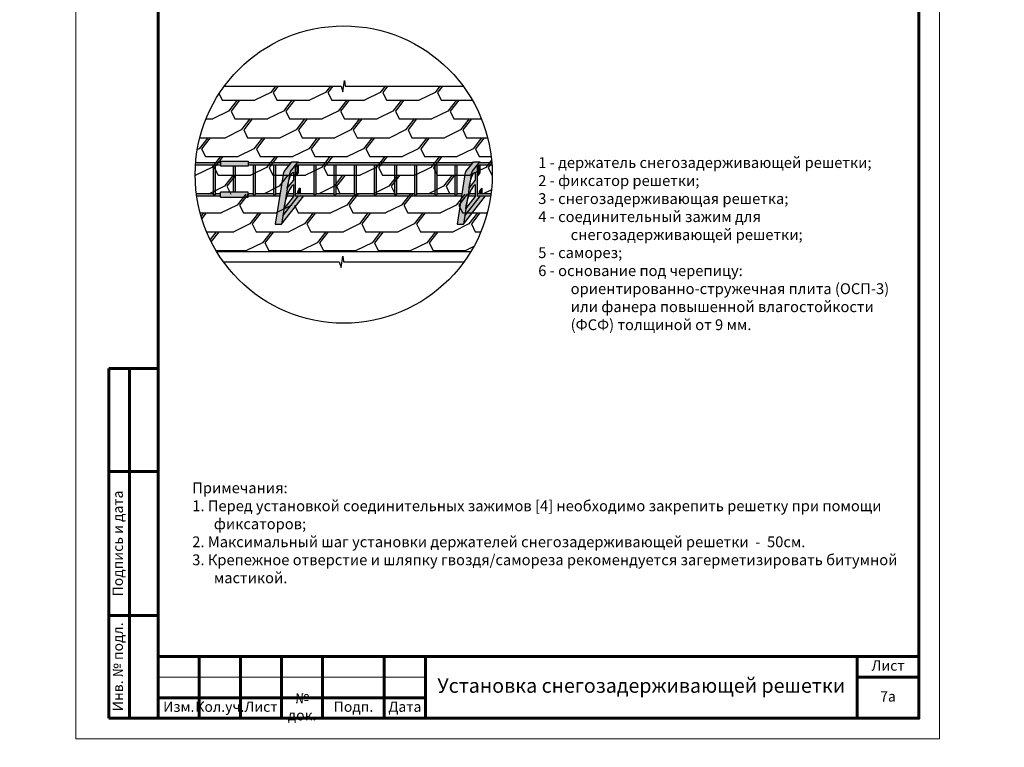
# Model space of a CAD drawing. Units: millimetres. Extents: x -3332883 to 40920555, y -16353787 to 80251.
# Drawn here: x 704032 to 737173, y -136791 to -112314 of the extents above; entities that cross this region are included whole.
import ezdxf
from ezdxf import colors
from ezdxf.entities.mleader import LeaderData, LeaderLine
from ezdxf.math import Vec2, Vec3

# ---------------------------------------------------------------- set-up
doc = ezdxf.new("R2010")
doc.units = ezdxf.units.MM
doc.layers.add('Layer1', color=7, linetype='Continuous', plot=False)
for name, color, linetype in [('Shing2', 90, 'Continuous'), ('МЕТАЛЛ', 7, 'Continuous'), ('МЕТАЛЛ заливка', 28, 'Continuous'), ('черепица', 101, 'Continuous')]:
    doc.layers.add(name, color=color, linetype=linetype)
doc.layers.add('Внутренняя рамка', color=7, linetype='Continuous', lineweight=60)
doc.layers.add('Граница чертежа на печать', color=7, linetype='Continuous', lineweight=15)
doc.styles.add('GOST-2.304_Type-B', font='txt', dxfattribs={"height": 22.5})
doc.styles.add('GOST-2.304_Type-B_shrink', font='txt', dxfattribs={"width": 0.8})
doc.styles.get("Standard").update_dxf_attribs({"font": 'isocpeur.TTF'})
doc.styles.add('STYLE1', font='times.ttf')

# ---------------------------------------------------------------- blocks, each defined once
blk = doc.blocks.new('*T67')
at = {"layer": 'Граница чертежа на печать', "color": 0, "linetype": 'Continuous', "lineweight": 60, "transparency": 16777216}
for p, q in [((0, 0), (25604, 0)), ((0, 0), (0, -2076)), ((1384, 0), (1384, -2076)), ((2768, 0), (2768, -2076)), ((4152, 0), (4152, -2076)), ((5536, 0), (5536, -2076)), ((7612, 0), (7612, -2076)), ((8996, 0), (8996, -2076)), ((23528, 0), (23528, -2076)), ((25604, 0), (25604, -2076)), ((23528, -692), (25604, -692)), ((0, -1384), (8996, -1384)), ((0, -2076), (25604, -2076))]:
    blk.add_line(p, q, dxfattribs=at)
at = {"layer": 'Граница чертежа на печать', "color": 0, "linetype": 'Continuous', "transparency": 16777216}
blk.add_line((0, -692), (8996, -692), dxfattribs=at)
at = {"layer": 'Граница чертежа на печать', "color": 0, "linetype": 'Continuous', "transparency": 16777216, "attachment_point": 5}
for s, insert, char_height, width, style in [('Лист', (24566, -346), 346, 1799.22, 'GOST-2.304_Type-B'), ('Установка снегозадерживающей решетки', (16262, -1038), 484.41, 14255.36, 'GOST-2.304_Type-B'), ('№ док.', (4844, -1730), 346, 1245.61, 'GOST-2.304_Type-B_shrink'), ('7а', (24566, -1384), 346, 1799.22, 'GOST-2.304_Type-B'), ('Изм.', (692, -1730), 346, 1107.21, 'GOST-2.304_Type-B'), ('Кол.уч.', (2076, -1730), 346, 1245.61, 'GOST-2.304_Type-B_shrink'), ('Лист', (3460, -1730), 346, 1107.21, 'GOST-2.304_Type-B'), ('Подп.', (6574, -1730), 346, 1799.22, 'GOST-2.304_Type-B'), ('Дата', (8304, -1730), 346, 1107.21, 'GOST-2.304_Type-B_shrink')]:
    blk.add_mtext(s, dxfattribs=dict(at, insert=insert, char_height=char_height, width=width, style=style))
blk = doc.blocks.new('*T68')
at = {"layer": 'Граница чертежа на печать', "color": 0, "linetype": 'Continuous', "lineweight": 60, "transparency": 16777216}
for p, q in [((0, 0), (1661, 0)), ((0, 0), (0, -11764)), ((692, 0), (692, -11764)), ((1661, 0), (1661, -11764)), ((0, -3460), (1661, -3460)), ((0, -8304), (1661, -8304)), ((0, -11764), (1661, -11764))]:
    blk.add_line(p, q, dxfattribs=at)
at = {"layer": 'Граница чертежа на печать', "color": 0, "linetype": 'Continuous', "transparency": 16777216, "char_height": 346, "attachment_point": 5, "rotation": 90, "style": 'GOST-2.304_Type-B'}
for s, insert, width in [('Подпись и дата', (346, -5882), 4567.25), ('Инв. № подл.', (346, -10034), 3183.24)]:
    blk.add_mtext(s, dxfattribs=dict(at, insert=insert, width=width))

msp = doc.modelspace()

# ---------------------------------------------------------------- hatches: boundary and pattern name
at = {"layer": 'МЕТАЛЛ заливка', "linetype": 'Continuous', "ltscale": 10}
h = msp.add_hatch(color=256, dxfattribs=at)
h.paths.add_polyline_path([(709955.476, -117128.46, 0.003292486), (709950.696, -117194.126), (710572.385, -117194.126), (710623.689, -117128.46)])
h.paths.add_polyline_path([(710704.266, -117128.46), (710623.689, -117128.46), (710572.385, -117194.126), (710652.961, -117194.126)])
h.paths.add_polyline_path([(710787.344, -117194.126), (710787.344, -117128.46), (710704.266, -117128.46), (710652.961, -117194.126)])
for points in [[(710546.222, -118201.633), (710611.888, -118201.633), (710611.888, -117194.126), (710546.222, -117194.126)], [(711719.368, -117244.701), (711719.368, -117077.782), (710787.344, -117077.782), (710787.344, -117244.701)], [(711286.189, -117244.701), (711220.523, -117244.701), (711220.523, -118118.173), (711286.189, -118118.173)], [(713112.084, -117526.957, -0.100565003), (713147.721, -117423.461), (713378.2, -117128.46), (713405.562, -117093.438), (713192.233, -117093.438), (713164.871, -117128.46), (712934.391, -117423.461, 0.100565003), (712898.755, -117526.957), (712635.779, -119187.318), (712849.109, -119187.318)], [(713308.51, -117217.66), (713308.51, -117271.001), (713368.571, -117194.126), (713326.896, -117194.126)], [(713372.728, -117440.961), (713308.51, -117523.157), (713308.51, -117598.058), (713405.562, -117473.836), (713405.562, -117194.126), (713372.728, -117194.126)], [(713405.562, -117093.438), (713378.2, -117128.46), (713405.562, -117128.46)], [(719228.74, -117526.957, -0.100565003), (719264.376, -117423.461), (719494.856, -117128.46), (719522.218, -117093.438), (719308.889, -117093.438), (719281.527, -117128.46), (719051.047, -117423.461, 0.100565003), (719015.41, -117526.957), (718752.435, -119187.318), (718965.764, -119187.318)], [(719425.165, -117217.66), (719425.165, -117271.001), (719485.227, -117194.126), (719443.552, -117194.126)], [(719489.384, -117440.961), (719425.165, -117523.157), (719425.165, -117598.058), (719522.218, -117473.836), (719522.218, -117194.126), (719489.384, -117194.126)], [(719522.218, -117093.438), (719494.856, -117128.46), (719522.218, -117128.46)], [(709981.514, -118168.8, 0.003314367), (709990.495, -118234.466), (710787.344, -118234.466), (710787.344, -118168.8), (710611.888, -118168.8), (710611.888, -118201.633), (710546.222, -118201.633), (710546.222, -118168.8)], [(710787.344, -118118.173), (710787.344, -118285.093), (711719.368, -118285.093), (711719.368, -118118.173)], [(713593.558, -118234.466), (713420.228, -118234.466), (712893.181, -118909.055), (712849.109, -119187.318)], [(713471.532, -117981.079, 0.220365093), (713377.447, -118168.8), (713471.532, -118168.8)], [(719710.214, -118234.466), (719536.883, -118234.466), (719009.837, -118909.055), (718965.764, -119187.318)], [(719588.188, -117981.079, 0.220365093), (719494.103, -118168.8), (719588.188, -118168.8)]]:
    msp.add_hatch(color=256, dxfattribs=at).paths.add_polyline_path(points)
h = msp.add_hatch(color=256, dxfattribs=at)
h.paths.add_polyline_path([(713113.567, -117194.126), (713164.871, -117128.46), (711719.368, -117128.46), (711719.368, -117194.126)])
h.paths.add_polyline_path([(711960.49, -118168.8), (711960.49, -118201.633), (711894.824, -118201.633), (711894.824, -118168.8), (711719.368, -118168.8), (711719.368, -118234.466), (712786.696, -118234.466), (712797.097, -118168.8), (712639.096, -118168.8), (712639.096, -118201.633), (712573.43, -118201.633), (712573.43, -118168.8)])
edge = h.paths.add_edge_path()
edge.add_spline(control_points=[(713055.111, -118168.8), (713046.409, -118190.442), (713038.342, -118212.366), (713030.822, -118234.466)], knot_values=[4.288067232, 4.288067232, 4.288067232, 4.288067232, 4.952567026, 4.952567026, 4.952567026, 4.952567026], degree=3, periodic=0)
edge.add_line((713030.822, -118234.466), (713242.843, -118234.466))
edge.add_line((713242.843, -118234.466), (713242.843, -118168.8))
edge.add_line((713242.843, -118168.8), (713055.111, -118168.8))
h = msp.add_hatch(color=256, dxfattribs=at)
h.paths.add_polyline_path([(711960.49, -117194.126), (711894.824, -117194.126), (711894.824, -118201.633), (711960.49, -118201.633)])
h.paths.add_polyline_path([(712639.096, -117194.126), (712573.43, -117194.126), (712573.43, -118201.633), (712639.096, -118201.633)])
h = msp.add_hatch(color=256, dxfattribs=at)
edge = h.paths.add_edge_path()
edge.add_line((712930.473, -118673.602), (712893.181, -118909.055))
edge.add_line((712893.181, -118909.055), (713420.228, -118234.466))
edge.add_line((713420.228, -118234.466), (713308.51, -118234.466))
edge.add_line((713308.51, -118234.466), (713308.51, -117217.66))
edge.add_line((713308.51, -117217.66), (713147.721, -117423.461))
edge.add_arc((713384.587, -117562.904), 274.864, 149.5147138, 172.4852862)
edge.add_line((713112.084, -117526.957), (713040.589, -117978.36))
edge.add_spline(control_points=[(713040.589, -117978.36), (713063.222, -117847.628), (713094.441, -117667.307), (713183.977, -117484.811), (713233.268, -117445.81), (713242.843, -117438.233)], knot_values=[0, 0, 0, 0, 3.797678849, 5.238225292, 5.585524022, 5.585524022, 5.585524022, 5.585524022], degree=3, periodic=0)
edge.add_line((713242.843, -117438.233), (713242.843, -117719.486))
edge.add_line((713242.843, -117719.486), (713040.589, -117978.36))
edge.add_line((713040.589, -117978.36), (712930.473, -118673.602))
edge.add_spline(control_points=[(712930.473, -118673.602), (712954.098, -118538.52), (712990.607, -118329.778), (713098.657, -118051.952), (713192.965, -117923.792), (713242.843, -117856.01)], knot_values=[0, 0, 0, 0, 3.909035991, 6.040623118, 8.433638769, 8.433638769, 8.433638769, 8.433638769], degree=3, periodic=0)
edge.add_line((713242.843, -117856.01), (713242.843, -118273.787))
edge.add_line((713242.843, -118273.787), (712930.473, -118673.602))
h = msp.add_hatch(color=256, dxfattribs=at)
h.paths.add_polyline_path([(713378.2, -117128.46), (713326.896, -117194.126), (719230.223, -117194.126), (719281.527, -117128.46)])
h.paths.add_polyline_path([(713996.309, -118168.8), (713996.309, -118201.633), (713930.643, -118201.633), (713930.643, -118168.8), (713308.509, -118168.8), (713308.509, -118234.466), (718903.352, -118234.466), (718913.752, -118168.8), (718746.555, -118168.8), (718746.555, -118201.633), (718680.889, -118201.633), (718680.889, -118168.8), (718067.948, -118168.8), (718067.948, -118201.633), (718002.282, -118201.633), (718002.282, -118168.8), (717389.342, -118168.8), (717389.342, -118201.633), (717323.676, -118201.633), (717323.676, -118168.8), (716710.735, -118168.8), (716710.735, -118201.633), (716645.069, -118201.633), (716645.069, -118168.8), (716032.129, -118168.8), (716032.129, -118201.633), (715966.463, -118201.633), (715966.463, -118168.8), (715353.522, -118168.8), (715353.522, -118201.633), (715287.856, -118201.633), (715287.856, -118168.8), (714674.916, -118168.8), (714674.916, -118201.633), (714609.25, -118201.633), (714609.25, -118168.8)])
h = msp.add_hatch(color=256, dxfattribs=at)
h.paths.add_polyline_path([(713930.643, -118201.633), (713996.309, -118201.633), (713996.309, -117194.126), (713930.643, -117194.126)])
h.paths.add_polyline_path([(714674.916, -117194.126), (714609.25, -117194.126), (714609.25, -118201.633), (714674.916, -118201.633)])
h.paths.add_polyline_path([(715353.522, -117194.126), (715287.856, -117194.126), (715287.856, -118201.633), (715353.522, -118201.633)])
h.paths.add_polyline_path([(716032.129, -117194.126), (715966.463, -117194.126), (715966.463, -118201.633), (716032.129, -118201.633)])
h.paths.add_polyline_path([(716645.069, -118201.633), (716710.735, -118201.633), (716710.735, -117194.126), (716645.069, -117194.126)])
h.paths.add_polyline_path([(717389.342, -117194.126), (717323.676, -117194.126), (717323.676, -118201.633), (717389.342, -118201.633)])
h = msp.add_hatch(color=256, dxfattribs=at)
h.paths.add_polyline_path([(718067.948, -117194.126), (718002.282, -117194.126), (718002.282, -118201.633), (718067.948, -118201.633)])
h.paths.add_polyline_path([(718680.889, -118201.633), (718746.555, -118201.633), (718746.555, -117194.126), (718680.889, -117194.126)])
h.paths.add_polyline_path([(719425.165, -118168.8), (719425.165, -118234.466), (719887.716, -118234.466, 0.003314367), (719896.696, -118168.8)])
h.paths.add_polyline_path([(719494.856, -117128.46), (719443.552, -117194.126), (719927.514, -117194.126, 0.003292486), (719922.735, -117128.46)])
edge = h.paths.add_edge_path()
edge.add_line((719359.499, -118234.466), (719359.499, -118168.8))
edge.add_line((719359.499, -118168.8), (719171.767, -118168.8))
edge.add_spline(control_points=[(719171.767, -118168.8), (719163.064, -118190.442), (719154.998, -118212.366), (719147.478, -118234.466)], knot_values=[4.288067232, 4.288067232, 4.288067232, 4.288067232, 4.952567026, 4.952567026, 4.952567026, 4.952567026], degree=3, periodic=0)
edge.add_line((719147.478, -118234.466), (719359.499, -118234.466))
h = msp.add_hatch(color=256, dxfattribs=at)
edge = h.paths.add_edge_path()
edge.add_line((719047.129, -118673.602), (719009.837, -118909.055))
edge.add_line((719009.837, -118909.055), (719536.883, -118234.466))
edge.add_line((719536.883, -118234.466), (719425.165, -118234.466))
edge.add_line((719425.165, -118234.466), (719425.165, -117217.66))
edge.add_line((719425.165, -117217.66), (719264.376, -117423.461))
edge.add_arc((719501.243, -117562.904), 274.864, 149.5147138, 172.4852862)
edge.add_line((719228.74, -117526.957), (719157.244, -117978.36))
edge.add_spline(control_points=[(719157.244, -117978.36), (719179.878, -117847.628), (719211.097, -117667.307), (719300.633, -117484.811), (719349.924, -117445.81), (719359.499, -117438.233)], knot_values=[0, 0, 0, 0, 3.797678849, 5.238225292, 5.585524022, 5.585524022, 5.585524022, 5.585524022], degree=3, periodic=0)
edge.add_line((719359.499, -117438.233), (719359.499, -117719.486))
edge.add_line((719359.499, -117719.486), (719157.244, -117978.36))
edge.add_line((719157.244, -117978.36), (719047.129, -118673.602))
edge.add_spline(control_points=[(719047.129, -118673.602), (719070.754, -118538.52), (719107.262, -118329.778), (719215.313, -118051.952), (719309.621, -117923.792), (719359.499, -117856.01)], knot_values=[0, 0, 0, 0, 3.909035991, 6.040623118, 8.433638769, 8.433638769, 8.433638769, 8.433638769], degree=3, periodic=0)
edge.add_line((719359.499, -117856.01), (719359.499, -118273.787))
edge.add_line((719359.499, -118273.787), (719047.129, -118673.602))

# ---------------------------------------------------------------- linework, layer by layer
at = {"color": 7}
for p, q in [((710921.73, -114548.674), (714847.609, -114548.674)), ((714847.609, -114548.674), (714911.656, -114741.092)), ((714911.656, -114741.092), (714966.554, -114356.256)), ((714966.554, -114356.256), (714990.572, -114548.674)), ((714990.572, -114548.674), (718956.48, -114548.674)), ((714851.92, -120650.431), (714906.818, -120265.595)), ((714906.818, -120265.595), (714930.836, -120458.013)), ((710891.134, -120458.013), (714787.873, -120458.013)), ((714787.873, -120458.013), (714851.92, -120650.431)), ((714930.836, -120458.013), (718987.076, -120458.013))]:
    msp.add_line(p, q, dxfattribs=at)
msp.add_circle((714939.105, -117524.223), 5001.086)
at = {"layer": 'Layer1', "color": 6, "linetype": 'Continuous', "ltscale": 10}
msp.add_line((712635.779, -119187.318), (712849.109, -119187.318), dxfattribs=at)
at = {"layer": 'Внутренняя рамка'}
msp.add_lwpolyline([(708693.13, -135815.557), (708693.13, -96093.967), (734297.64, -96093.967), (734297.64, -135815.557), (708693.13, -135815.557)], dxfattribs=at)
at = {"layer": 'Граница чертежа на печать'}
msp.add_lwpolyline([(705925.075, -136507.57), (705925.075, -95401.953), (734989.653, -95401.953), (734989.653, -136507.57), (705925.075, -136507.57)], dxfattribs=at)
at = {"layer": 'МЕТАЛЛ', "linetype": 'Continuous', "ltscale": 10}
for p, q in [((709950.696, -117194.126), (710787.344, -117194.126)), ((710787.344, -117128.46), (709955.476, -117128.46)), ((710546.222, -117194.126), (710546.222, -118201.633)), ((710611.888, -117194.126), (710611.888, -118201.633)), ((710787.344, -117077.782), (711719.368, -117077.782)), ((710787.344, -117077.782), (710787.344, -117244.701)), ((711719.368, -117244.701), (710787.344, -117244.701)), ((711220.523, -117244.701), (711220.523, -118118.173)), ((711286.189, -117244.701), (711286.189, -118118.173)), ((711719.368, -117077.782), (711719.368, -117244.701)), ((713164.871, -117128.46), (711719.368, -117128.46)), ((711719.368, -117194.126), (713113.567, -117194.126)), ((711894.824, -117194.126), (711894.824, -118201.633)), ((711960.49, -117194.126), (711960.49, -118201.633)), ((712573.43, -117194.126), (712573.43, -118201.633)), ((712639.096, -117194.126), (712639.096, -118201.633)), ((713308.509, -117217.661), (713308.509, -118234.466)), ((713308.51, -117271.001), (713368.571, -117194.126)), ((713326.896, -117194.126), (719230.223, -117194.126)), ((719281.527, -117128.46), (713378.2, -117128.46)), ((713930.643, -117194.126), (713930.643, -118201.633)), ((713996.309, -117194.126), (713996.309, -118201.633)), ((714609.25, -117194.126), (714609.25, -118201.633)), ((714674.916, -117194.126), (714674.916, -118201.633)), ((715287.856, -117194.126), (715287.856, -118201.633)), ((715353.522, -117194.126), (715353.522, -118201.633)), ((715966.463, -117194.126), (715966.463, -118201.633)), ((716032.129, -117194.126), (716032.129, -118201.633)), ((716645.069, -117194.126), (716645.069, -118201.633)), ((716710.735, -117194.126), (716710.735, -118201.633)), ((717323.676, -117194.126), (717323.676, -118201.633)), ((717389.342, -117194.126), (717389.342, -118201.633)), ((718002.282, -117194.126), (718002.282, -118201.633)), ((718067.948, -117194.126), (718067.948, -118201.633)), ((718680.889, -117194.126), (718680.889, -118201.633)), ((718746.555, -117194.126), (718746.555, -118201.633)), ((719425.165, -117271.001), (719485.227, -117194.126)), ((719425.165, -117217.66), (719425.165, -118234.466)), ((719443.552, -117194.126), (719927.514, -117194.126)), ((719922.735, -117128.46), (719494.856, -117128.46)), ((712898.755, -117526.957), (712635.779, -119187.318)), ((713112.084, -117526.957), (712849.109, -119187.318)), ((713242.843, -117438.233), (713242.843, -117719.486)), ((713308.51, -117523.157), (713372.728, -117440.961)), ((713308.51, -117598.058), (713405.562, -117473.836)), ((719015.41, -117526.957), (718752.435, -119187.318)), ((719228.74, -117526.957), (718965.764, -119187.318)), ((719359.499, -117438.233), (719359.499, -117719.486)), ((719425.165, -117523.157), (719489.384, -117440.961)), ((719425.165, -117598.058), (719522.218, -117473.836)), ((713040.589, -117978.36), (713242.843, -117719.486)), ((713242.843, -117856.01), (713242.843, -118273.787)), ((719157.244, -117978.36), (719359.499, -117719.486)), ((719359.499, -117856.01), (719359.499, -118273.787)), ((710546.222, -118168.8), (709981.514, -118168.8)), ((709990.495, -118234.466), (710787.344, -118234.466)), ((710611.888, -118201.633), (710546.222, -118201.633)), ((710787.344, -118168.8), (710611.888, -118168.8)), ((711719.368, -118118.173), (710787.344, -118118.173)), ((710787.344, -118285.093), (710787.344, -118118.173)), ((710787.344, -118285.093), (711719.368, -118285.093)), ((711719.368, -118285.093), (711719.368, -118118.173)), ((711894.824, -118168.8), (711719.368, -118168.8)), ((711719.368, -118234.466), (712786.696, -118234.466)), ((711894.824, -118201.633), (711960.49, -118201.633)), ((712573.43, -118168.8), (711960.49, -118168.8)), ((712573.43, -118201.633), (712639.096, -118201.633)), ((712797.097, -118168.8), (712639.096, -118168.8)), ((712930.473, -118673.602), (713242.843, -118273.787)), ((713030.822, -118234.466), (713242.843, -118234.466)), ((713242.843, -118168.8), (713055.111, -118168.8)), ((713930.643, -118168.8), (713308.509, -118168.8)), ((713308.509, -118234.466), (718903.352, -118234.466)), ((713930.643, -118201.633), (713996.309, -118201.633)), ((714609.25, -118168.8), (713996.309, -118168.8)), ((714609.25, -118201.633), (714674.916, -118201.633)), ((715287.856, -118168.8), (714674.916, -118168.8)), ((715287.856, -118201.633), (715353.522, -118201.633)), ((715966.463, -118168.8), (715353.522, -118168.8)), ((715966.463, -118201.633), (716032.129, -118201.633)), ((716645.069, -118168.8), (716032.129, -118168.8)), ((716645.069, -118201.633), (716710.735, -118201.633)), ((717323.676, -118168.8), (716710.735, -118168.8)), ((717323.676, -118201.633), (717389.342, -118201.633)), ((718002.282, -118168.8), (717389.342, -118168.8)), ((718002.282, -118201.633), (718067.948, -118201.633)), ((718680.889, -118168.8), (718067.948, -118168.8)), ((718680.889, -118201.633), (718746.555, -118201.633)), ((718913.752, -118168.8), (718746.555, -118168.8)), ((719047.129, -118673.602), (719359.499, -118273.787)), ((719147.478, -118234.466), (719359.499, -118234.466)), ((719359.499, -118168.8), (719171.767, -118168.8)), ((719896.696, -118168.8), (719425.165, -118168.8)), ((719425.165, -118234.466), (719887.716, -118234.466)), ((719588.188, -117981.079), (719588.188, -118168.8)), ((712635.779, -119187.318), (712849.109, -119187.318)), ((712635.779, -119187.318), (712849.109, -119187.318)), ((718752.435, -119187.318), (718965.764, -119187.318))]:
    msp.add_line(p, q, dxfattribs=at)
at = {"layer": 'МЕТАЛЛ'}
for p, q in [((712934.391, -117423.461), (713164.871, -117128.46)), ((713147.721, -117423.461), (713405.562, -117093.438)), ((713164.871, -117128.46), (713192.233, -117093.438)), ((713192.233, -117093.438), (713405.562, -117093.438)), ((713372.728, -117440.961), (713372.728, -117194.126)), ((713405.562, -117093.438), (713405.562, -117128.46)), ((713405.562, -117194.126), (713405.562, -117473.836)), ((719051.047, -117423.461), (719281.527, -117128.46)), ((719264.376, -117423.461), (719522.218, -117093.438)), ((719281.527, -117128.46), (719308.889, -117093.438)), ((719308.889, -117093.438), (719522.218, -117093.438)), ((719489.384, -117440.961), (719489.384, -117194.126)), ((719522.218, -117093.438), (719522.218, -117128.46)), ((719522.218, -117194.126), (719522.218, -117473.836)), ((712849.109, -119187.318), (713593.558, -118234.466)), ((712893.181, -118909.055), (713420.228, -118234.466)), ((713471.532, -117981.079), (713471.532, -118168.8)), ((718965.764, -119187.318), (719710.214, -118234.466)), ((719009.837, -118909.055), (719536.883, -118234.466))]:
    msp.add_line(p, q, dxfattribs=at)
at = {"layer": 'МЕТАЛЛ', "linetype": 'Continuous', "ltscale": 10}
for centre, radius, start, end in [((713171.258, -117562.904), 274.864, 149.5147138, 172.4852862), ((713384.587, -117562.904), 274.864, 149.5147138, 172.4852862), ((719287.914, -117562.904), 274.864, 149.5147138, 172.4852862), ((719501.243, -117562.904), 274.864, 149.5147138, 172.4852862), ((719743.769, -118176.493), 249.785, 128.5254716, 178.2349498)]:
    msp.add_arc(centre, radius, start, end, dxfattribs=at)
at = {"layer": 'МЕТАЛЛ'}
msp.add_arc((713622.031, -118172.353), 243.384, 128.1964958, 179.1634935, dxfattribs=at)
at = {"layer": 'МЕТАЛЛ', "linetype": 'Continuous', "ltscale": 10}
for points in [[(713040.589, -117978.36), (713136.215, -117590.986), (713214.897, -117461.694), (713242.843, -117438.233)], [(719157.244, -117978.36), (719252.871, -117590.986), (719331.552, -117461.694), (719359.499, -117438.233)], [(712930.473, -118673.602), (713018.47, -118272.438), (713103.373, -118065.201), (713242.843, -117856.01)], [(719047.129, -118673.602), (719135.126, -118272.438), (719220.029, -118065.201), (719359.499, -117856.01)]]:
    msp.add_spline(points, degree=3, dxfattribs=at)
at = {"layer": 'черепица', "color": 3, "linetype": 'Continuous', "lineweight": 30, "ltscale": 10}
for p, q in [((712646.614, -114548.674), (712482.005, -114759.364)), ((714490.402, -114548.674), (714325.793, -114759.364)), ((716334.19, -114548.674), (716169.581, -114759.364)), ((718177.978, -114548.674), (718013.369, -114759.364)), ((712482.005, -114759.364), (711945.797, -115020.89)), ((714325.793, -114759.364), (713789.585, -115020.89)), ((716169.581, -114759.364), (715633.373, -115020.89)), ((718013.369, -114759.364), (717477.161, -115020.89)), ((710846.349, -115020.89), (711945.797, -115020.89)), ((711353.94, -115020.891), (711064.477, -115391.386)), ((712690.137, -115020.89), (713789.585, -115020.89)), ((713197.728, -115020.89), (712908.265, -115391.386)), ((714533.925, -115020.89), (715633.373, -115020.89)), ((715041.516, -115020.89), (714752.053, -115391.386)), ((716377.713, -115020.89), (717477.161, -115020.89)), ((716885.304, -115020.89), (716595.841, -115391.386)), ((718221.5, -115020.89), (719266.52, -115020.89)), ((718729.092, -115020.89), (718439.629, -115391.386)), ((710303.224, -115652.913), (710528.269, -115652.913)), ((711064.477, -115391.386), (710528.269, -115652.913)), ((711272.609, -115652.913), (712372.057, -115652.913)), ((711780.2, -115652.913), (711490.737, -116023.409)), ((712908.265, -115391.386), (712372.057, -115652.913)), ((713116.397, -115652.913), (714215.845, -115652.913)), ((713623.988, -115652.913), (713334.525, -116023.409)), ((714752.053, -115391.386), (714215.845, -115652.913)), ((714960.185, -115652.913), (716059.633, -115652.913)), ((715467.776, -115652.913), (715178.313, -116023.409)), ((716595.841, -115391.386), (716059.633, -115652.913)), ((716803.973, -115652.913), (717903.421, -115652.913)), ((717311.564, -115652.913), (717022.101, -116023.409)), ((718439.629, -115391.386), (717903.421, -115652.913)), ((718647.761, -115652.913), (719574.986, -115652.913)), ((719155.352, -115652.913), (718865.889, -116023.409)), ((710362.673, -116284.935), (710073.21, -116655.431)), ((710095.826, -116284.935), (710954.529, -116284.935)), ((711490.737, -116023.409), (710954.529, -116284.935)), ((711698.869, -116284.935), (712798.317, -116284.935)), ((712206.461, -116284.935), (711916.998, -116655.431)), ((713334.525, -116023.409), (712798.317, -116284.935)), ((713542.657, -116284.935), (714642.105, -116284.935)), ((714050.249, -116284.935), (713760.786, -116655.431)), ((715178.313, -116023.409), (714642.105, -116284.935)), ((715386.445, -116284.935), (716485.893, -116284.935)), ((715894.037, -116284.935), (715604.574, -116655.431)), ((717022.101, -116023.409), (716485.893, -116284.935)), ((717230.233, -116284.935), (718329.681, -116284.935)), ((717737.825, -116284.935), (717448.362, -116655.431)), ((718865.889, -116023.409), (718329.681, -116284.935)), ((719074.021, -116284.935), (719782.385, -116284.935)), ((719581.613, -116284.935), (719292.15, -116655.431)), ((710073.21, -116655.431), (710010.56, -116685.987)), ((710281.341, -116916.957), (711380.789, -116916.957)), ((710788.933, -116916.957), (710499.47, -117287.453)), ((711916.998, -116655.431), (711380.789, -116916.957)), ((712125.129, -116916.957), (713224.577, -116916.957)), ((712632.721, -116916.957), (712343.258, -117287.453)), ((713760.786, -116655.431), (713224.577, -116916.957)), ((713968.917, -116916.957), (715068.365, -116916.957)), ((714476.509, -116916.957), (714187.046, -117287.453)), ((715604.574, -116655.431), (715068.365, -116916.957)), ((715812.705, -116916.957), (716912.153, -116916.957)), ((716320.297, -116916.957), (716030.834, -117287.453)), ((717448.362, -116655.431), (716912.153, -116916.957)), ((717656.493, -116916.957), (718755.941, -116916.957)), ((718164.085, -116916.957), (717874.622, -117287.453)), ((719292.15, -116655.431), (718755.941, -116916.957)), ((719500.281, -116916.957), (719901.405, -116916.957)), ((710499.47, -117287.453), (709963.262, -117548.979)), ((712343.258, -117287.453), (711807.05, -117548.979)), ((714187.046, -117287.453), (713650.838, -117548.979)), ((716030.834, -117287.453), (715494.626, -117548.979)), ((717874.622, -117287.453), (717338.414, -117548.979)), ((719718.41, -117287.453), (719182.202, -117548.979)), ((719914.565, -117036.385), (719718.41, -117287.453)), ((710707.602, -117548.979), (711807.05, -117548.979)), ((711215.193, -117548.98), (710925.73, -117919.476)), ((712551.39, -117548.979), (713650.838, -117548.979)), ((713058.981, -117548.98), (712769.518, -117919.475)), ((714395.178, -117548.979), (715494.626, -117548.979)), ((714902.769, -117548.98), (714613.306, -117919.475)), ((716238.966, -117548.979), (717338.414, -117548.979)), ((716746.557, -117548.98), (716457.094, -117919.475)), ((718082.754, -117548.979), (719182.202, -117548.979)), ((718590.345, -117548.98), (718300.882, -117919.475)), ((710925.73, -117919.476), (710389.522, -118181.002)), ((712769.518, -117919.475), (712233.31, -118181.002)), ((714613.306, -117919.475), (714077.098, -118181.002)), ((716457.094, -117919.475), (715920.886, -118181.002)), ((718300.882, -117919.475), (717764.674, -118181.002)), ((711641.453, -118181.002), (711351.99, -118551.498)), ((715329.029, -118181.002), (715039.566, -118551.498)), ((717172.817, -118181.002), (716883.354, -118551.498)), ((719016.605, -118181.002), (718727.142, -118551.498)), ((719912.497, -118032.714), (719608.462, -118181.002)), ((711351.99, -118551.498), (710815.782, -118813.024)), ((713195.778, -118551.498), (712659.57, -118813.024)), ((715039.566, -118551.498), (714503.358, -118813.024)), ((716883.354, -118551.498), (716347.146, -118813.024)), ((718727.142, -118551.498), (718190.934, -118813.024)), ((710108.765, -118813.024), (710815.782, -118813.024)), ((710223.926, -118813.024), (710139.063, -118921.644)), ((711560.122, -118813.024), (712659.57, -118813.024)), ((712067.714, -118813.024), (711778.251, -119183.52)), ((713403.91, -118813.024), (714503.358, -118813.024)), ((713911.502, -118813.024), (713622.039, -119183.52)), ((715247.698, -118813.024), (716347.146, -118813.024)), ((715755.29, -118813.024), (715465.827, -119183.52)), ((717091.486, -118813.024), (718190.934, -118813.024)), ((717599.078, -118813.024), (717309.615, -119183.52)), ((718935.274, -118813.024), (719769.445, -118813.024)), ((719442.866, -118813.024), (719153.403, -119183.52)), ((711778.251, -119183.52), (711242.042, -119445.046)), ((713622.039, -119183.52), (713085.83, -119445.046)), ((715465.827, -119183.52), (714929.618, -119445.046)), ((717309.615, -119183.52), (716773.406, -119445.046)), ((719153.403, -119183.52), (718617.194, -119445.046)), ((710323.52, -119445.046), (711242.042, -119445.046)), ((710650.186, -119445.046), (710443.028, -119710.197)), ((711986.382, -119445.046), (713085.83, -119445.046)), ((712493.974, -119445.047), (712204.511, -119815.542)), ((713830.17, -119445.046), (714929.618, -119445.046)), ((714337.762, -119445.047), (714048.299, -119815.542)), ((715673.958, -119445.046), (716773.406, -119445.046)), ((716181.55, -119445.046), (715892.087, -119815.542)), ((717517.746, -119445.046), (718617.194, -119445.046)), ((718025.338, -119445.047), (717735.875, -119815.542)), ((719361.534, -119445.046), (719554.691, -119445.046)), ((712204.511, -119815.542), (711668.303, -120077.069)), ((714048.299, -119815.542), (713512.091, -120077.069)), ((715892.087, -119815.542), (715355.879, -120077.069)), ((717735.875, -119815.542), (717199.667, -120077.069)), ((719312.868, -119945.667), (719043.454, -120077.069)), ((710640.713, -120077.069), (711668.303, -120077.069)), ((710660.194, -120109.588), (719218.016, -120109.588)), ((711076.446, -120077.069), (711051.039, -120109.588)), ((712412.643, -120077.069), (713512.091, -120077.069)), ((712920.234, -120077.069), (712894.827, -120109.588)), ((714256.431, -120077.069), (715355.879, -120077.069)), ((714844.599, -120077.069), (714819.192, -120109.588)), ((716100.219, -120077.069), (717199.667, -120077.069)), ((716607.81, -120077.069), (716582.403, -120109.588)), ((717944.007, -120077.069), (719043.454, -120077.069)), ((718451.598, -120077.069), (718426.191, -120109.588))]:
    msp.add_line(p, q, dxfattribs=at)
at = {"layer": 'черепица', "color": 3, "linetype": 'Continuous', "ltscale": 10}
for p, q in [((712727.191, -114548.674), (712562.582, -114759.364)), ((714570.978, -114548.674), (714406.37, -114759.364)), ((716414.766, -114548.674), (716250.158, -114759.364)), ((718258.554, -114548.674), (718093.945, -114759.364)), ((710742.313, -114807.585), (710846.349, -115020.89)), ((712562.582, -114759.364), (712690.137, -115020.89)), ((714406.37, -114759.364), (714533.925, -115020.89)), ((716250.158, -114759.364), (716377.713, -115020.89)), ((718093.945, -114759.364), (718221.5, -115020.89)), ((711434.517, -115020.89), (711145.054, -115391.386)), ((713278.305, -115020.89), (712988.842, -115391.386)), ((715122.093, -115020.89), (714832.63, -115391.386)), ((716965.881, -115020.89), (716676.418, -115391.386)), ((718809.669, -115020.891), (718520.206, -115391.386)), ((711145.054, -115391.386), (711272.609, -115652.913)), ((711860.777, -115652.913), (711571.314, -116023.408)), ((712988.842, -115391.386), (713116.397, -115652.913)), ((713704.565, -115652.913), (713415.102, -116023.408)), ((714832.63, -115391.386), (714960.185, -115652.913)), ((715548.353, -115652.913), (715258.89, -116023.408)), ((716676.418, -115391.386), (716803.973, -115652.913)), ((717392.141, -115652.913), (717102.678, -116023.408)), ((718520.206, -115391.386), (718647.761, -115652.913)), ((719235.929, -115652.913), (718946.466, -116023.409)), ((710443.249, -116284.935), (710153.786, -116655.431)), ((711571.314, -116023.408), (711698.869, -116284.935)), ((712287.037, -116284.935), (711997.574, -116655.431)), ((713415.102, -116023.408), (713542.657, -116284.935)), ((714130.825, -116284.935), (713841.362, -116655.431)), ((715258.89, -116023.408), (715386.445, -116284.935)), ((715974.613, -116284.935), (715685.15, -116655.431)), ((717102.678, -116023.408), (717230.233, -116284.935)), ((717818.401, -116284.935), (717528.938, -116655.431)), ((718946.466, -116023.409), (719074.021, -116284.935)), ((719662.189, -116284.935), (719372.726, -116655.431)), ((710153.786, -116655.431), (710281.341, -116916.957)), ((710869.51, -116916.957), (710580.047, -117287.453)), ((711997.574, -116655.431), (712125.129, -116916.957)), ((712713.298, -116916.957), (712423.835, -117287.453)), ((713841.362, -116655.431), (713968.917, -116916.957)), ((714557.086, -116916.957), (714267.623, -117287.453)), ((715685.15, -116655.431), (715812.705, -116916.957)), ((716400.874, -116916.957), (716111.411, -117287.453)), ((717528.938, -116655.431), (717656.493, -116916.957)), ((718244.662, -116916.957), (717955.199, -117287.453)), ((719372.726, -116655.431), (719500.281, -116916.957)), ((710580.047, -117287.453), (710707.602, -117548.979)), ((712423.835, -117287.453), (712551.39, -117548.979)), ((714267.623, -117287.453), (714395.178, -117548.979)), ((716111.411, -117287.453), (716238.966, -117548.979)), ((717955.199, -117287.453), (718082.754, -117548.979)), ((719922.778, -117129.007), (719798.986, -117287.453)), ((719798.986, -117287.453), (719926.541, -117548.98)), ((709939.847, -117548.979), (709963.262, -117548.979)), ((711295.77, -117548.979), (711006.307, -117919.475)), ((714983.346, -117548.979), (714693.883, -117919.475)), ((716827.134, -117548.979), (716537.671, -117919.475)), ((718670.922, -117548.979), (718381.459, -117919.475)), ((711006.307, -117919.475), (711133.862, -118181.002)), ((714693.883, -117919.475), (714821.438, -118181.002)), ((716537.671, -117919.475), (716665.226, -118181.002)), ((718381.459, -117919.475), (718509.014, -118181.002)), ((711722.03, -118181.002), (711432.567, -118551.498)), ((715409.606, -118181.002), (715120.143, -118551.498)), ((717253.394, -118181.002), (716963.931, -118551.498)), ((719097.182, -118181.002), (718807.719, -118551.498)), ((711432.567, -118551.498), (711560.122, -118813.024)), ((713276.355, -118551.498), (713403.91, -118813.024)), ((715120.143, -118551.498), (715247.698, -118813.024)), ((716963.931, -118551.498), (717091.486, -118813.024)), ((718807.719, -118551.498), (718935.274, -118813.024)), ((710304.502, -118813.024), (710161.396, -118996.191)), ((712148.29, -118813.024), (711858.827, -119183.52)), ((713992.078, -118813.024), (713702.615, -119183.52)), ((715835.866, -118813.024), (715546.403, -119183.52)), ((717679.654, -118813.024), (717390.191, -119183.52)), ((719523.442, -118813.024), (719233.979, -119183.52)), ((711858.827, -119183.52), (711986.382, -119445.046)), ((713702.615, -119183.52), (713830.17, -119445.046)), ((715546.403, -119183.52), (715673.958, -119445.046)), ((717390.191, -119183.52), (717517.746, -119445.046)), ((719233.979, -119183.52), (719361.534, -119445.046)), ((710730.763, -119445.046), (710474.277, -119773.334)), ((712574.551, -119445.046), (712285.088, -119815.542)), ((714418.339, -119445.046), (714128.876, -119815.542)), ((716262.127, -119445.046), (715972.664, -119815.542)), ((718105.915, -119445.046), (717816.452, -119815.542)), ((712285.088, -119815.542), (712412.643, -120077.069)), ((714128.876, -119815.542), (714256.431, -120077.069)), ((715972.664, -119815.542), (716100.219, -120077.069)), ((717816.452, -119815.542), (717944.007, -120077.069)), ((711157.023, -120077.069), (711131.616, -120109.588)), ((713000.811, -120077.069), (712975.404, -120109.588)), ((714764.022, -120077.069), (714738.615, -120109.588)), ((716688.387, -120077.069), (716662.98, -120109.588)), ((718532.175, -120077.069), (718506.768, -120109.588))]:
    msp.add_line(p, q, dxfattribs=at)

# ---------------------------------------------------------------- block references
for name, p in [('*T68', (707032.537, -124051.432)), ('*T67', (708693.355, -133739.54))]:
    msp.add_blockref(name, p)

# ---------------------------------------------------------------- texts
at = {"color": 5, "insert": (709840.384, -127880.942), "char_height": 363.133681, "width": 24730.40386, "attachment_point": 1, "style": 'STYLE1'}
msp.add_mtext('{\\fISOCPEUR|b0|i0|c204|p34;\\C154;Примечания:\\P\\pxi-2,l2;1. Перед установкой соединительных зажимов \\fISOCPEUR|b0|i0|c0|p34;[\\fISOCPEUR|b0|i0|c204|p34;4\\fISOCPEUR|b0|i0|c0|p34;]\\fISOCPEUR|b0|i0|c204|p34; необходимо закрепить решетку при помощи фиксаторов;\\P\\pi0,l0;2. Максимальный шаг установки держателей снегозадерживающей решетки  \\fISOCPEUR|b0|i0|c0|p34;-\\fISOCPEUR|b0|i0|c204|p34;  50см.\\P\\pi-2,l2,t0,2;3. Крепежное отверстие и шляпку гвоздя/самореза рекомендуется загерметизировать битумной мастикой.}', dxfattribs=at)
at = {"layer": 'Shing2', "color": 7, "linetype": 'Continuous', "ltscale": 10, "insert": (721485.659, -116939.003), "char_height": 363.584817, "width": 11904.08062, "attachment_point": 1}
msp.add_mtext('{\\fISOCPEUR|b0|i0|c238|p34;1 - }держатель снегозадерживающей решетки;\\P2 - фиксатор решетки;\\P3 - снегозадерживающая решетка;\\P\\pxi-3,l3;4 - соединительный зажим для снегозадерживающей решетки;\\P\\pi0,l0;5 - саморез;\\P\\pi-3,l3;6 - {\\C256;\\c0;основание под черепицу: ориентированно-стружечная плита (ОСП-3) или фанера повышенной влагостойкости (ФСФ) толщиной от 9 мм\\C0;.}', dxfattribs=at)

# ---------------------------------------------------------------- leaders
at = {"color": 7}
ml = msp.add_multileader_mtext('Standard', dxfattribs=at)
ml.set_content(' ', color=7)
ml.set_leader_properties()
ml.build(insert=Vec2(0, 0))
ml.multileader.update_dxf_attribs({"has_dogleg": 0, "arrow_head_size": 320, "scale": 80})
ctx = ml.context
ctx.base_point, ctx.scale, ctx.char_height, ctx.arrow_head_size, ctx.landing_gap_size, ctx.plane_origin, ctx.plane_x_axis, ctx.plane_y_axis = Vec3(770248.221, -367286.975), 80, 320, 320, 160, Vec3(754501.341, -373871.449), Vec3(-0.729753241, 0.683710617), Vec3(-0.683710617, -0.729753241)
notes = []
notes.append((ctx, [(0, (0, 0, 0), (0, 0), (1, 0), 1, [])]))
ctx.mtext.insert, ctx.mtext.text_direction, ctx.mtext.rotation, ctx.mtext.flow_direction = Vec3(770022.067, -367294.342), Vec3(-0.729753241, 0.683710617), 2.388757296, 5
ml = msp.add_multileader_mtext('Standard', dxfattribs=at)
ml.set_content(' ', color=7)
ml.set_leader_properties()
ml.build(insert=Vec2(0, 0))
ml.multileader.update_dxf_attribs({"has_dogleg": 0, "arrow_head_size": 320, "scale": 80})
ctx = ml.context
ctx.base_point, ctx.scale, ctx.char_height, ctx.arrow_head_size, ctx.landing_gap_size, ctx.plane_origin, ctx.plane_x_axis, ctx.plane_y_axis = Vec3(770539.728, -367377.304), 80, 320, 320, 160, Vec3(754792.847, -373961.777), Vec3(-0.729753241, 0.683710617), Vec3(-0.683710617, -0.729753241)
notes.append((ctx, [(0, (0, 0, 0), (0, 0), (1, 0), 1, [])]))
ctx.mtext.insert, ctx.mtext.text_direction, ctx.mtext.rotation, ctx.mtext.flow_direction = Vec3(770313.574, -367384.67), Vec3(-0.729753241, 0.683710617), 2.388757296, 5
for ctx, leaders in notes:
    for number, flags, end, landing, length, lines in leaders:
        leader = LeaderData()
        leader.index, (leader.has_last_leader_line, leader.has_dogleg_vector, leader.attachment_direction) = number, flags
        leader.last_leader_point, leader.dogleg_vector, leader.dogleg_length = Vec3(end), Vec3(landing), length
        for number, points, colour, breaks in lines:
            line = LeaderLine()
            line.index, line.vertices, line.color, line.breaks = number, Vec3.list(points), colors.encode_raw_color(colour), breaks
            leader.lines.append(line)
        ctx.leaders.append(leader)

doc.saveas('drawing.dxf')
